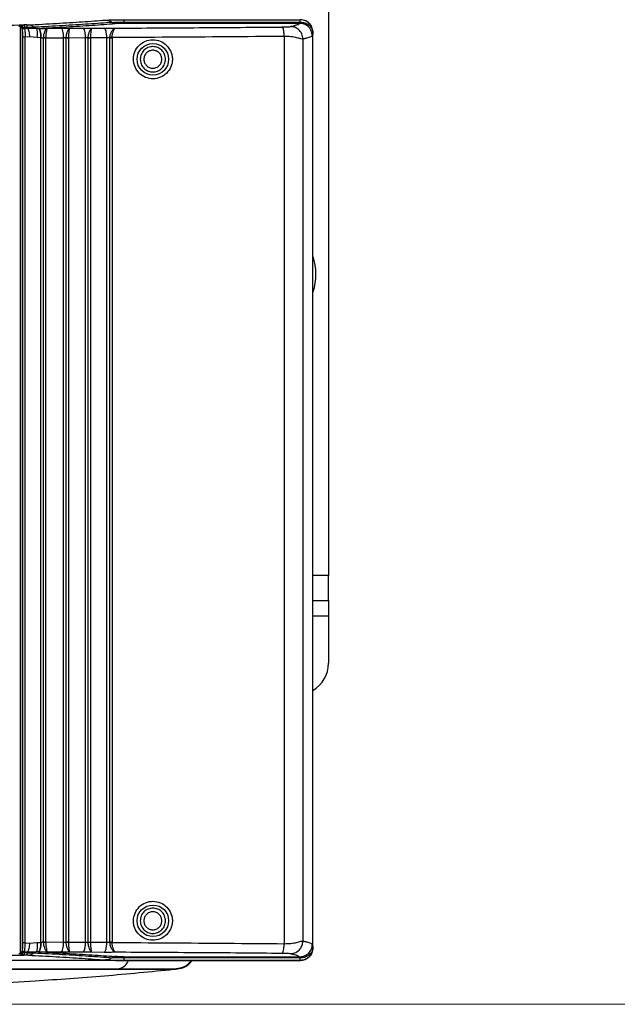
# Model space of a CAD drawing. Units: inches. Extents: x 0.4 to 10.6, y 0.4 to 8.1.
# Drawn here: x 8.3 to 8.7, y 5.1 to 5.8 of the extents above; entities that cross this region are included whole.
import ezdxf

# ---------------------------------------------------------------- set-up
doc = ezdxf.new("R2010")
doc.units = ezdxf.units.IN
doc.header["$MEASUREMENT"] = 0
doc.styles.add('SLDTEXTSTYLE0', font='TXT', dxfattribs={"width": 0.75})
doc.dimstyles.new('SLDDIMSTYLE3', dxfattribs={"dimtxt": 0.125, "dimasz": 0.13, "dimexe": 0, "dimexo": 0.0625, "dimgap": 0.03125, "dimtad": 0, "dimtih": 1, "dimtoh": 1, "dimdec": 1, "dimlfac": 20, "dimrnd": 1e-09, "dimzin": 12, "dimdsep": 46, "dimtxsty": 'SLDTEXTSTYLE0', "dimsah": 1, "dimcen": 0.09, "dimadec": 0, "dimazin": 3, "dimtfac": 1, "dimtdec": 1, "dimtofl": 0, "dimtmove": 0, "dimatfit": 3, "dimfxl": 0, "dimfrac": 2, "dimtolj": 1, "dimtzin": 12, "dimarcsym": 0})

# ---------------------------------------------------------------- blocks, each defined once
blk = doc.blocks.new('_D_5')
at = {"color": 7, "linetype": 'Continuous', "lineweight": 18}
for p, q in [((8.63082, 6.66087), (9.1434, 6.66087)), ((9.0184, 6.66087), (9.0184, 5.99907)), ((9.0184, 5.13883), (9.0184, 5.80063)), ((8.26994, 5.13883), (9.1434, 5.13883))]:
    blk.add_line(p, q, dxfattribs=at)
for points in [[(9.0184, 6.66087), (8.9984, 6.53087), (9.0384, 6.53087)], [(9.0184, 5.13883), (9.0384, 5.26883), (8.9984, 5.26883)]]:
    blk.add_solid(points, dxfattribs=at)
at = {"color": 7, "linetype": 'Continuous', "lineweight": 18, "insert": (8.85677, 5.96176), "char_height": 0.125, "attachment_point": 1, "style": 'SLDTEXTSTYLE0'}
blk.add_mtext('30.4', dxfattribs=at)

msp = doc.modelspace()

# ---------------------------------------------------------------- linework, layer by layer
at = {"color": 7, "linetype": 'Continuous', "lineweight": 25}
for p, q in [((8.49583, 5.80966), (8.49583, 5.40809)), ((8.36739, 5.75693), (8.47814, 5.75693)), ((8.36739, 5.75693), (8.36739, 5.7554)), ((8.36739, 5.75463), (8.36739, 5.7554)), ((8.36739, 5.7554), (8.47814, 5.7554)), ((8.47784, 5.75463), (8.36739, 5.75463)), ((8.47815, 5.75694), (8.47814, 5.75693)), ((8.47814, 5.7554), (8.47814, 5.75693)), ((8.47835, 5.75694), (8.47815, 5.75694)), ((8.30251, 5.75185), (8.30263, 5.75263)), ((8.30251, 5.17148), (8.30251, 5.75185)), ((8.30365, 5.75234), (8.30359, 5.75185)), ((8.30359, 5.75185), (8.30359, 5.17148)), ((8.30359, 5.75185), (8.30364, 5.75098)), ((8.30364, 5.75098), (8.30369, 5.75025)), ((8.30489, 5.75362), (8.30477, 5.75362)), ((8.30477, 5.75362), (8.30483, 5.75362)), ((8.3049, 5.75362), (8.30483, 5.75362)), ((8.30489, 5.75362), (8.30483, 5.75362)), ((8.30489, 5.75362), (8.3049, 5.75362)), ((8.3065, 5.75363), (8.3049, 5.75362)), ((8.30511, 5.75155), (8.3051, 5.75209)), ((8.30693, 5.75209), (8.3051, 5.75209)), ((8.30511, 5.75155), (8.30702, 5.7516)), ((8.30702, 5.7516), (8.30693, 5.75209)), ((8.31237, 5.75152), (8.31395, 5.7515)), ((8.31397, 5.7515), (8.31395, 5.7515)), ((8.31916, 5.75148), (8.3281, 5.75156)), ((8.33328, 5.75154), (8.34182, 5.75162)), ((8.347, 5.7516), (8.3551, 5.75168)), ((8.48602, 5.74907), (8.48601, 5.7492)), ((8.48601, 5.74907), (8.48602, 5.74907)), ((8.48602, 5.17426), (8.48602, 5.74907)), ((8.3038, 5.74595), (8.3038, 5.17738)), ((8.30823, 5.74611), (8.3055, 5.74595)), ((8.3055, 5.17738), (8.3055, 5.74595)), ((8.31292, 5.74572), (8.30823, 5.74611)), ((8.31535, 5.7456), (8.31292, 5.74572)), ((8.31535, 5.7456), (8.31537, 5.7456)), ((8.31537, 5.17773), (8.31537, 5.7456)), ((8.31687, 5.74558), (8.31687, 5.74548)), ((8.31687, 5.74548), (8.31687, 5.17784)), ((8.31839, 5.74555), (8.32957, 5.74565)), ((8.31839, 5.74555), (8.31839, 5.74548)), ((8.31839, 5.17784), (8.31839, 5.74548)), ((8.32957, 5.17767), (8.32957, 5.74565)), ((8.33107, 5.74563), (8.33107, 5.74555)), ((8.33107, 5.74555), (8.33107, 5.17778)), ((8.33259, 5.74561), (8.34335, 5.74571)), ((8.33259, 5.74561), (8.33259, 5.74555)), ((8.33259, 5.74555), (8.33259, 5.17778)), ((8.34335, 5.17761), (8.34335, 5.74571)), ((8.34486, 5.74569), (8.34486, 5.74561)), ((8.34486, 5.74561), (8.34486, 5.17772)), ((8.34639, 5.74567), (8.35671, 5.74578)), ((8.34639, 5.74567), (8.34639, 5.74561)), ((8.34639, 5.74561), (8.34639, 5.17772)), ((8.35671, 5.17755), (8.35671, 5.74578)), ((8.35845, 5.74574), (8.35845, 5.74557)), ((8.35845, 5.74557), (8.35845, 5.17776)), ((8.36001, 5.7457), (8.36001, 5.74557)), ((8.36001, 5.74557), (8.36001, 5.17776)), ((8.46802, 5.74644), (8.46802, 5.17689)), ((8.47976, 5.74477), (8.47976, 5.17856)), ((8.49583, 5.39234), (8.49583, 5.40809)), ((8.48602, 5.39234), (8.49583, 5.39234)), ((8.49583, 5.39234), (8.49583, 5.3825)), ((8.49583, 5.3825), (8.49583, 5.35297)), ((8.3055, 5.17738), (8.30823, 5.17722)), ((8.30823, 5.17722), (8.31292, 5.1776)), ((8.31292, 5.1776), (8.31535, 5.17773)), ((8.31537, 5.17773), (8.31535, 5.17773)), ((8.31687, 5.17784), (8.31687, 5.17775)), ((8.31839, 5.17784), (8.31839, 5.17777)), ((8.32957, 5.17767), (8.31839, 5.17777)), ((8.33107, 5.17778), (8.33107, 5.1777)), ((8.33259, 5.17778), (8.33259, 5.17772)), ((8.34335, 5.17761), (8.33259, 5.17772)), ((8.34486, 5.17772), (8.34486, 5.17764)), ((8.34639, 5.17772), (8.34639, 5.17766)), ((8.35671, 5.17755), (8.34639, 5.17766)), ((8.35845, 5.17776), (8.35845, 5.17759)), ((8.36001, 5.17776), (8.36001, 5.17763)), ((8.48601, 5.17426), (8.48602, 5.17426)), ((8.48602, 5.17426), (8.48601, 5.17413)), ((8.30263, 5.1707), (8.30251, 5.17148)), ((8.30364, 5.17235), (8.30359, 5.17148)), ((8.30359, 5.17148), (8.30365, 5.17099)), ((8.30369, 5.17308), (8.30364, 5.17235)), ((8.30489, 5.1697), (8.30477, 5.16971)), ((8.30477, 5.16971), (8.30483, 5.16971)), ((8.30483, 5.16971), (8.3049, 5.16971)), ((8.30489, 5.1697), (8.30483, 5.16971)), ((8.30489, 5.1697), (8.3049, 5.16971)), ((8.3065, 5.1697), (8.3049, 5.16971)), ((8.30511, 5.17178), (8.3051, 5.17124)), ((8.30693, 5.17124), (8.3051, 5.17124)), ((8.30511, 5.17178), (8.30702, 5.17173)), ((8.30702, 5.17173), (8.30693, 5.17124)), ((8.31395, 5.17183), (8.31237, 5.17181)), ((8.31395, 5.17183), (8.31397, 5.17183)), ((8.31916, 5.17185), (8.3281, 5.17177)), ((8.33328, 5.17179), (8.34182, 5.17171)), ((8.347, 5.17173), (8.3551, 5.17165)), ((8.36739, 5.1687), (8.47784, 5.1687)), ((8.36739, 5.16793), (8.36739, 5.1687)), ((8.36739, 5.16793), (8.36739, 5.16639)), ((8.47814, 5.16793), (8.36739, 5.16793)), ((8.47815, 5.16639), (8.23461, 5.16639)), ((8.36739, 5.16639), (8.47814, 5.16639)), ((8.47815, 5.16639), (8.47814, 5.16639)), ((8.47835, 5.16639), (8.47815, 5.16639)), ((8.47852, 5.16642), (8.47908, 5.16646)), ((8.39883, 5.1608), (8.39937, 5.16084)), ((8.39889, 5.16086), (8.39978, 5.16085))]:
    msp.add_line(p, q, dxfattribs=at)
at = {"color": 1, "linetype": 'Continuous', "lineweight": 25}
for p, q in [((8.30263, 5.75263), (8.30153, 5.75263)), ((8.49583, 5.40809), (8.48602, 5.40809)), ((8.49583, 5.3825), (8.48602, 5.3825)), ((8.30153, 5.1707), (8.30263, 5.1707))]:
    msp.add_line(p, q, dxfattribs=at)
at = {"color": 7, "linetype": 'Continuous', "lineweight": 25}
for centre in [(8.38562, 5.73208), (8.38562, 5.19125)]:
    msp.add_circle(centre, 0.0099, dxfattribs=at)
for centre, radius, start, end in [((8.45253, 5.59707), 0.03543, 341.83793, 18.75103), ((8.47615, 5.35297), 0.01969, 300.0079, 0), ((8.40019, 5.14708), 0.01378, 90, 93.39083)]:
    msp.add_arc(centre, radius, start, end, dxfattribs=at)
for points, knots in [([(8.30738, 5.75364), (8.31337, 5.75397), (8.32537, 5.75462), (8.34159, 5.75563), (8.35117, 5.75633), (8.35596, 5.75668)], [0, 0, 0, 0, 0.3332524, 0.6667367, 1, 1, 1, 1]), ([(8.36001, 5.75523), (8.35518, 5.75488), (8.34554, 5.75418), (8.3292, 5.75316), (8.31712, 5.75251), (8.31108, 5.75218)], [0, 0, 0, 0, 0.333334, 0.666667, 1, 1, 1, 1]), ([(8.35596, 5.75668), (8.35655, 5.75672), (8.35773, 5.75679), (8.36052, 5.75687), (8.36381, 5.75692), (8.3662, 5.75693), (8.36739, 5.75693)], [0, 0, 0, 0, 0.2500949, 0.4999711, 0.7498647, 1, 1, 1, 1]), ([(8.35596, 5.75668), (8.35677, 5.75659), (8.35822, 5.75643), (8.35946, 5.7556), (8.36001, 5.75523)], [0, 0, 0, 0, 0.559554, 1, 1, 1, 1]), ([(8.36001, 5.75523), (8.36039, 5.75526), (8.36115, 5.75531), (8.36296, 5.75536), (8.36508, 5.75539), (8.36662, 5.7554), (8.36739, 5.7554)], [0, 0, 0, 0, 0.250023, 0.50003, 0.750021, 1, 1, 1, 1]), ([(8.36203, 5.75451), (8.36167, 5.75455), (8.36095, 5.75462), (8.36032, 5.75503), (8.36001, 5.75523)], [0, 0, 0, 0, 0.5, 1, 1, 1, 1]), ([(8.36739, 5.75463), (8.36683, 5.75463), (8.36571, 5.75463), (8.36417, 5.7546), (8.36286, 5.75456), (8.36231, 5.75453), (8.36203, 5.75451)], [0, 0, 0, 0, 0.249966, 0.499961, 0.749967, 1, 1, 1, 1]), ([(8.47198, 5.75263), (8.47288, 5.75285), (8.47469, 5.75329), (8.47665, 5.75396), (8.47745, 5.75441), (8.47784, 5.75463)], [0, 0, 0, 0, 0.329202, 0.665307, 1, 1, 1, 1]), ([(8.47784, 5.75463), (8.4779, 5.75468), (8.47802, 5.75477), (8.4781, 5.7552), (8.47814, 5.7554)], [0, 0, 0, 0, 0.519025, 1, 1, 1, 1]), ([(8.4857, 5.74676), (8.48555, 5.74792), (8.48525, 5.75022), (8.48315, 5.75281), (8.48056, 5.75435), (8.47875, 5.75454), (8.47784, 5.75463)], [0, 0, 0, 0, 0.2796203, 0.5592396, 0.7796195, 1, 1, 1, 1]), ([(8.48601, 5.74907), (8.4859, 5.75007), (8.48573, 5.75159), (8.48474, 5.75342), (8.48353, 5.75492), (8.48191, 5.75607), (8.47997, 5.7568), (8.47878, 5.75689), (8.47814, 5.75693)], [0, 0, 0, 0, 0.242501, 0.369448, 0.499838, 0.709689, 0.844891, 1, 1, 1, 1]), ([(8.47814, 5.7554), (8.47912, 5.7553), (8.48061, 5.75514), (8.48243, 5.75434), (8.48404, 5.75328), (8.48559, 5.75152), (8.48587, 5.74988), (8.48601, 5.74907)], [0, 0, 0, 0, 0.241235, 0.367329, 0.500642, 0.750315, 1, 1, 1, 1]), ([(8.48601, 5.7492), (8.48588, 5.75023), (8.48562, 5.75223), (8.48385, 5.75473), (8.48138, 5.75651), (8.47938, 5.75679), (8.47835, 5.75694)], [0, 0, 0, 0, 0.256479, 0.499999, 0.743698, 1, 1, 1, 1]), ([(8.09596, 5.75362), (8.11334, 5.75357), (8.1481, 5.75347), (8.20042, 5.75344), (8.25275, 5.75347), (8.28751, 5.75357), (8.30489, 5.75362)], [0, 0, 0, 0, 0.2499992, 0.5000002, 0.7499985, 1, 1, 1, 1]), ([(8.30477, 5.75362), (8.3044, 5.75357), (8.30383, 5.7535), (8.30321, 5.75318), (8.30285, 5.75292), (8.30271, 5.75273), (8.30263, 5.75263)], [0, 0, 0, 0, 0.4871501, 0.7336635, 0.8612689, 1, 1, 1, 1]), ([(8.30365, 5.75234), (8.30362, 5.75235), (8.30355, 5.75236), (8.30327, 5.75244), (8.30295, 5.75253), (8.30274, 5.7526), (8.30263, 5.75263)], [0, 0, 0, 0, 0.279627, 0.559283, 0.779641, 1, 1, 1, 1]), ([(8.30364, 5.75098), (8.30368, 5.75114), (8.30374, 5.75148), (8.30413, 5.75184), (8.30461, 5.75206), (8.30493, 5.75208), (8.3051, 5.75209)], [0, 0, 0, 0, 0.279588, 0.559214, 0.779606, 1, 1, 1, 1]), ([(8.30483, 5.75362), (8.30472, 5.7536), (8.30452, 5.75355), (8.30422, 5.75333), (8.30397, 5.75303), (8.30378, 5.75269), (8.3037, 5.75246), (8.30365, 5.75234)], [0, 0, 0, 0, 0.233109, 0.470731, 0.717629, 0.850057, 1, 1, 1, 1]), ([(8.30369, 5.75025), (8.30372, 5.75045), (8.30378, 5.75083), (8.30416, 5.75126), (8.30463, 5.75151), (8.30495, 5.75154), (8.30511, 5.75155)], [0, 0, 0, 0, 0.2795966, 0.5592288, 0.7796137, 1, 1, 1, 1]), ([(8.30369, 5.75025), (8.30371, 5.75006), (8.30374, 5.74967), (8.30377, 5.74864), (8.30379, 5.74738), (8.3038, 5.74643), (8.3038, 5.74595)], [0, 0, 0, 0, 0.246435, 0.494865, 0.746106, 1, 1, 1, 1]), ([(8.3049, 5.75362), (8.30494, 5.7535), (8.30501, 5.7533), (8.30507, 5.75244), (8.3051, 5.75209)], [0, 0, 0, 0, 0.58288, 1, 1, 1, 1]), ([(8.30511, 5.75155), (8.30516, 5.7513), (8.30525, 5.75079), (8.30537, 5.74946), (8.30547, 5.74781), (8.30549, 5.74657), (8.3055, 5.74595)], [0, 0, 0, 0, 0.245399, 0.493522, 0.745166, 1, 1, 1, 1]), ([(8.3065, 5.75363), (8.30658, 5.75363), (8.30676, 5.75363), (8.307, 5.75363), (8.30721, 5.75364), (8.30732, 5.75364), (8.30738, 5.75364)], [0, 0, 0, 0, 0.246878, 0.499276, 0.750778, 1, 1, 1, 1]), ([(8.31108, 5.75218), (8.31083, 5.75217), (8.31032, 5.75214), (8.30931, 5.75212), (8.30817, 5.7521), (8.30734, 5.75209), (8.30693, 5.75209)], [0, 0, 0, 0, 0.249917, 0.499842, 0.749867, 1, 1, 1, 1]), ([(8.30702, 5.7516), (8.30802, 5.75161), (8.30998, 5.75162), (8.31158, 5.75155), (8.31237, 5.75152)], [0, 0, 0, 0, 0.508314, 1, 1, 1, 1]), ([(8.30702, 5.7516), (8.30716, 5.75134), (8.30744, 5.75081), (8.3078, 5.74948), (8.30809, 5.74787), (8.30818, 5.7467), (8.30823, 5.74611)], [0, 0, 0, 0, 0.249999, 0.5, 0.750002, 1, 1, 1, 1]), ([(8.31108, 5.75218), (8.31051, 5.75259), (8.30936, 5.75341), (8.30804, 5.75357), (8.30738, 5.75364)], [0, 0, 0, 0, 0.5, 1, 1, 1, 1]), ([(8.31108, 5.75218), (8.31128, 5.75203), (8.31168, 5.75173), (8.31214, 5.75159), (8.31237, 5.75152)], [0, 0, 0, 0, 0.5, 1, 1, 1, 1]), ([(8.31237, 5.75152), (8.31251, 5.75134), (8.31279, 5.75098), (8.31302, 5.7496), (8.31309, 5.7478), (8.31298, 5.74641), (8.31292, 5.74572)], [0, 0, 0, 0, 0.249995, 0.499999, 0.750004, 1, 1, 1, 1]), ([(8.31395, 5.7515), (8.31988, 5.75182), (8.33173, 5.75247), (8.34779, 5.75347), (8.35728, 5.75417), (8.36203, 5.75451)], [0, 0, 0, 0, 0.333315, 0.666685, 1, 1, 1, 1]), ([(8.31397, 5.7515), (8.31487, 5.7515), (8.31666, 5.75151), (8.31832, 5.75149), (8.31916, 5.75148)], [0, 0, 0, 0, 0.49798, 1, 1, 1, 1]), ([(8.31916, 5.75148), (8.31898, 5.75136), (8.31863, 5.75114), (8.3179, 5.74981), (8.3173, 5.74824), (8.31695, 5.74677), (8.3169, 5.74598), (8.31687, 5.74558)], [0, 0, 0, 0, 0.256688, 0.503036, 0.743434, 0.868548, 1, 1, 1, 1]), ([(8.31916, 5.75148), (8.31912, 5.75136), (8.31904, 5.75114), (8.31879, 5.74979), (8.31856, 5.74821), (8.31842, 5.74674), (8.3184, 5.74594), (8.31839, 5.74555)], [0, 0, 0, 0, 0.255086, 0.502365, 0.744637, 0.877015, 1, 1, 1, 1]), ([(8.3281, 5.75156), (8.32899, 5.75156), (8.33077, 5.75157), (8.33244, 5.75155), (8.33328, 5.75154)], [0, 0, 0, 0, 0.49819, 1, 1, 1, 1]), ([(8.33328, 5.75154), (8.33312, 5.75142), (8.33279, 5.7512), (8.33208, 5.74986), (8.33149, 5.7483), (8.33115, 5.74683), (8.3311, 5.74604), (8.33107, 5.74563)], [0, 0, 0, 0, 0.25664, 0.502993, 0.743448, 0.868577, 1, 1, 1, 1]), ([(8.33328, 5.75154), (8.33325, 5.75142), (8.33319, 5.7512), (8.33298, 5.74985), (8.33276, 5.74827), (8.33262, 5.74679), (8.3326, 5.746), (8.33259, 5.74561)], [0, 0, 0, 0, 0.255049, 0.50233, 0.744647, 0.877015, 1, 1, 1, 1]), ([(8.34182, 5.75162), (8.3427, 5.75162), (8.34448, 5.75163), (8.34616, 5.75161), (8.347, 5.7516)], [0, 0, 0, 0, 0.498226, 1, 1, 1, 1]), ([(8.347, 5.7516), (8.34684, 5.75148), (8.34653, 5.75126), (8.34585, 5.74993), (8.34527, 5.74836), (8.34494, 5.74689), (8.34489, 5.7461), (8.34486, 5.74569)], [0, 0, 0, 0, 0.256633, 0.502994, 0.743475, 0.868594, 1, 1, 1, 1]), ([(8.347, 5.7516), (8.34698, 5.75148), (8.34694, 5.75126), (8.34675, 5.74991), (8.34654, 5.74833), (8.34642, 5.74685), (8.3464, 5.74606), (8.34639, 5.74567)], [0, 0, 0, 0, 0.255045, 0.502334, 0.744672, 0.877024, 1, 1, 1, 1]), ([(8.3551, 5.75168), (8.35571, 5.75168), (8.35692, 5.75169), (8.35879, 5.75168), (8.36058, 5.75166), (8.36156, 5.75163), (8.36205, 5.75162)], [0, 0, 0, 0, 0.2468327, 0.4964676, 0.7478174, 1, 1, 1, 1]), ([(8.36205, 5.75162), (8.36172, 5.75151), (8.36109, 5.7513), (8.35998, 5.75007), (8.35912, 5.7486), (8.35858, 5.7471), (8.3585, 5.74622), (8.35845, 5.74574)], [0, 0, 0, 0, 0.253245, 0.488475, 0.718703, 0.846097, 1, 1, 1, 1]), ([(8.36001, 5.7457), (8.36004, 5.74619), (8.3601, 5.74708), (8.36043, 5.74858), (8.36093, 5.75004), (8.36154, 5.75129), (8.36188, 5.75151), (8.36205, 5.75162)], [0, 0, 0, 0, 0.152112, 0.279964, 0.513207, 0.749419, 1, 1, 1, 1]), ([(8.36205, 5.75162), (8.3796, 5.75172), (8.4147, 5.75192), (8.44929, 5.7522), (8.46659, 5.75235)], [0, 0, 0, 0, 0.500087, 1, 1, 1, 1]), ([(8.46659, 5.75235), (8.46703, 5.75235), (8.46794, 5.75236), (8.46912, 5.75239), (8.47009, 5.75242), (8.47139, 5.7525), (8.47172, 5.75258), (8.47198, 5.75263)], [0, 0, 0, 0, 0.1315667, 0.266512, 0.3969788, 0.5351952, 1, 1, 1, 1]), ([(8.46802, 5.74644), (8.46799, 5.74729), (8.46792, 5.74899), (8.46754, 5.75091), (8.46707, 5.75208), (8.46675, 5.75226), (8.46659, 5.75235)], [0, 0, 0, 0, 0.279636, 0.55927, 0.779635, 1, 1, 1, 1]), ([(8.47976, 5.74477), (8.47961, 5.74592), (8.47931, 5.74822), (8.47722, 5.7508), (8.47467, 5.75235), (8.47288, 5.75254), (8.47198, 5.75263)], [0, 0, 0, 0, 0.279622, 0.559243, 0.779621, 1, 1, 1, 1]), ([(8.48601, 5.74907), (8.48597, 5.74843), (8.48588, 5.74716), (8.48576, 5.7469), (8.4857, 5.74676)], [0, 0, 0, 0, 0.502441, 1, 1, 1, 1]), ([(8.31537, 5.7456), (8.31552, 5.7456), (8.3158, 5.74561), (8.31622, 5.74559), (8.31661, 5.74555), (8.31678, 5.74551), (8.31687, 5.74548)], [0, 0, 0, 0, 0.247954, 0.49809, 0.737265, 1, 1, 1, 1]), ([(8.31687, 5.74558), (8.31696, 5.74557), (8.31714, 5.74557), (8.31752, 5.74557), (8.31795, 5.74556), (8.31824, 5.74556), (8.31839, 5.74555)], [0, 0, 0, 0, 0.249998, 0.5, 0.750002, 1, 1, 1, 1]), ([(8.32957, 5.74565), (8.32971, 5.74566), (8.32998, 5.74567), (8.3304, 5.74565), (8.33079, 5.74561), (8.33098, 5.74557), (8.33107, 5.74555)], [0, 0, 0, 0, 0.244151, 0.4807, 0.732466, 1, 1, 1, 1]), ([(8.33107, 5.74563), (8.33116, 5.74563), (8.33134, 5.74563), (8.33173, 5.74563), (8.33216, 5.74562), (8.33245, 5.74562), (8.33259, 5.74561)], [0, 0, 0, 0, 0.2499978, 0.5, 0.7500023, 1, 1, 1, 1]), ([(8.34335, 5.74571), (8.34349, 5.74572), (8.34377, 5.74573), (8.34419, 5.74571), (8.34458, 5.74567), (8.34477, 5.74563), (8.34486, 5.74561)], [0, 0, 0, 0, 0.245085, 0.48153, 0.732983, 1, 1, 1, 1]), ([(8.34486, 5.74569), (8.34496, 5.74569), (8.34514, 5.74569), (8.34553, 5.74569), (8.34596, 5.74568), (8.34625, 5.74568), (8.34639, 5.74567)], [0, 0, 0, 0, 0.249998, 0.5, 0.750002, 1, 1, 1, 1]), ([(8.35671, 5.74578), (8.3568, 5.74578), (8.35699, 5.74579), (8.35728, 5.74578), (8.35757, 5.74577), (8.3579, 5.74574), (8.35818, 5.74569), (8.35837, 5.74563), (8.35842, 5.74559), (8.35845, 5.74557)], [0, 0, 0, 0, 0.122264, 0.245794, 0.370766, 0.497352, 0.719791, 0.852784, 1, 1, 1, 1]), ([(8.36001, 5.7457), (8.35983, 5.74571), (8.35947, 5.74572), (8.35897, 5.74573), (8.35859, 5.74574), (8.3585, 5.74574), (8.35845, 5.74574)], [0, 0, 0, 0, 0.249992, 0.5, 0.750007, 1, 1, 1, 1]), ([(8.46802, 5.74644), (8.456, 5.74634), (8.43209, 5.74615), (8.39605, 5.7459), (8.37198, 5.74577), (8.36001, 5.7457)], [0, 0, 0, 0, 0.336533, 0.669867, 1, 1, 1, 1]), ([(8.37488, 5.72621), (8.37426, 5.72772), (8.37334, 5.72997), (8.37336, 5.73323), (8.37396, 5.7364), (8.3759, 5.74004), (8.37967, 5.74314), (8.38434, 5.74458), (8.38915, 5.74411), (8.39357, 5.74191), (8.39543, 5.73927), (8.39636, 5.73795)], [0, 0, 0, 0, 0.124895, 0.187654, 0.25041, 0.375305, 0.500235, 0.625187, 0.750169, 0.875102, 1, 1, 1, 1]), ([(8.47976, 5.74477), (8.47941, 5.74478), (8.47887, 5.7448), (8.47732, 5.74524), (8.4754, 5.74575), (8.4724, 5.74639), (8.46946, 5.74643), (8.46802, 5.74644)], [0, 0, 0, 0, 0.244668, 0.372107, 0.500858, 0.755766, 1, 1, 1, 1]), ([(8.4857, 5.74676), (8.48539, 5.74658), (8.48481, 5.74624), (8.48357, 5.74578), (8.48241, 5.74543), (8.48145, 5.74517), (8.48074, 5.74499), (8.48019, 5.74486), (8.47988, 5.74479), (8.47976, 5.74477)], [0, 0, 0, 0, 0.273835, 0.504805, 0.692906, 0.805851, 0.894681, 0.959398, 1, 1, 1, 1]), ([(8.39636, 5.73795), (8.39671, 5.73722), (8.3974, 5.73577), (8.39787, 5.73337), (8.39789, 5.73094), (8.39728, 5.72777), (8.39535, 5.72413), (8.39158, 5.72103), (8.38692, 5.71959), (8.3821, 5.72005), (8.37768, 5.72225), (8.37581, 5.72489), (8.37488, 5.72621)], [0, 0, 0, 0, 0.062719, 0.125435, 0.188151, 0.250868, 0.375689, 0.500545, 0.625422, 0.750303, 0.875162, 1, 1, 1, 1]), ([(8.39356, 5.73208), (8.39344, 5.73312), (8.39327, 5.73468), (8.39225, 5.73653), (8.39094, 5.73813), (8.38873, 5.73961), (8.38562, 5.74023), (8.38251, 5.73961), (8.3803, 5.73813), (8.37899, 5.73653), (8.37797, 5.73468), (8.3778, 5.73312), (8.37769, 5.73208)], [0, 0, 0, 0, 0.123939, 0.188058, 0.251752, 0.373923, 0.5, 0.626077, 0.748248, 0.811942, 0.876061, 1, 1, 1, 1]), ([(8.37769, 5.73208), (8.37779, 5.73109), (8.37795, 5.72955), (8.37894, 5.7277), (8.37997, 5.72643), (8.38124, 5.7254), (8.38309, 5.72444), (8.38562, 5.72396), (8.38816, 5.72444), (8.39, 5.7254), (8.39127, 5.72643), (8.3923, 5.7277), (8.39329, 5.72955), (8.39345, 5.73109), (8.39356, 5.73208)], [0, 0, 0, 0, 0.119728, 0.18418, 0.25, 0.31582, 0.380272, 0.5, 0.619728, 0.68418, 0.75, 0.81582, 0.880272, 1, 1, 1, 1]), ([(8.37488, 5.19711), (8.37581, 5.19844), (8.37768, 5.20108), (8.3821, 5.20328), (8.38692, 5.20374), (8.39158, 5.2023), (8.39535, 5.19919), (8.39728, 5.19556), (8.39789, 5.19239), (8.39787, 5.18996), (8.3974, 5.18756), (8.39671, 5.1861), (8.39636, 5.18538)], [0, 0, 0, 0, 0.124838, 0.249697, 0.374578, 0.499455, 0.624311, 0.749132, 0.811849, 0.874565, 0.937281, 1, 1, 1, 1]), ([(8.39356, 5.19125), (8.39345, 5.19224), (8.39329, 5.19378), (8.3923, 5.19563), (8.39127, 5.1969), (8.39, 5.19793), (8.38816, 5.19889), (8.38562, 5.19937), (8.38309, 5.19889), (8.38124, 5.19793), (8.37997, 5.1969), (8.37894, 5.19563), (8.37795, 5.19378), (8.37779, 5.19224), (8.37769, 5.19125)], [0, 0, 0, 0, 0.119728, 0.18418, 0.25, 0.31582, 0.380272, 0.5, 0.619728, 0.68418, 0.75, 0.81582, 0.880272, 1, 1, 1, 1]), ([(8.39636, 5.18538), (8.39543, 5.18406), (8.39357, 5.18142), (8.38915, 5.17921), (8.38434, 5.17875), (8.37967, 5.18019), (8.3759, 5.18329), (8.37396, 5.18693), (8.37336, 5.1901), (8.37334, 5.19336), (8.37426, 5.19561), (8.37488, 5.19711)], [0, 0, 0, 0, 0.124898, 0.249831, 0.374813, 0.499765, 0.624695, 0.74959, 0.812346, 0.875105, 1, 1, 1, 1]), ([(8.37769, 5.19125), (8.3778, 5.19021), (8.37797, 5.18865), (8.37899, 5.1868), (8.3803, 5.1852), (8.38251, 5.18372), (8.38562, 5.1831), (8.38873, 5.18372), (8.39094, 5.1852), (8.39225, 5.1868), (8.39327, 5.18865), (8.39344, 5.19021), (8.39356, 5.19125)], [0, 0, 0, 0, 0.1239385, 0.1880578, 0.2517518, 0.3739225, 0.5, 0.6260775, 0.7482482, 0.8119422, 0.8760615, 1, 1, 1, 1]), ([(8.3038, 5.17738), (8.3038, 5.1769), (8.30379, 5.17595), (8.30377, 5.17469), (8.30374, 5.17366), (8.30371, 5.17327), (8.30369, 5.17308)], [0, 0, 0, 0, 0.253894, 0.505135, 0.753565, 1, 1, 1, 1]), ([(8.30511, 5.17178), (8.30516, 5.17203), (8.30525, 5.17254), (8.30537, 5.17387), (8.30547, 5.17552), (8.30549, 5.17676), (8.3055, 5.17738)], [0, 0, 0, 0, 0.245399, 0.493522, 0.745166, 1, 1, 1, 1]), ([(8.30823, 5.17722), (8.30818, 5.17663), (8.30809, 5.17545), (8.3078, 5.17385), (8.30744, 5.17252), (8.30716, 5.17199), (8.30702, 5.17173)], [0, 0, 0, 0, 0.249998, 0.5, 0.750002, 1, 1, 1, 1]), ([(8.31292, 5.1776), (8.31298, 5.17691), (8.31309, 5.17553), (8.31302, 5.17373), (8.31279, 5.17235), (8.31251, 5.17199), (8.31237, 5.17181)], [0, 0, 0, 0, 0.249996, 0.5, 0.750004, 1, 1, 1, 1]), ([(8.31687, 5.17784), (8.31678, 5.17782), (8.31661, 5.17778), (8.31622, 5.17774), (8.3158, 5.17772), (8.31552, 5.17773), (8.31537, 5.17773)], [0, 0, 0, 0, 0.262647, 0.501916, 0.75202, 1, 1, 1, 1]), ([(8.31839, 5.17777), (8.31824, 5.17777), (8.31795, 5.17777), (8.31752, 5.17776), (8.31714, 5.17776), (8.31696, 5.17775), (8.31687, 5.17775)], [0, 0, 0, 0, 0.249998, 0.5, 0.750002, 1, 1, 1, 1]), ([(8.31687, 5.17775), (8.3169, 5.17735), (8.31695, 5.17655), (8.3173, 5.17509), (8.3179, 5.17352), (8.31863, 5.17219), (8.31898, 5.17197), (8.31916, 5.17185)], [0, 0, 0, 0, 0.131453, 0.256567, 0.496965, 0.743312, 1, 1, 1, 1]), ([(8.31839, 5.17777), (8.3184, 5.17739), (8.31842, 5.17659), (8.31856, 5.17512), (8.31879, 5.17354), (8.31904, 5.17219), (8.31912, 5.17197), (8.31916, 5.17185)], [0, 0, 0, 0, 0.122981, 0.255364, 0.497635, 0.744914, 1, 1, 1, 1]), ([(8.33107, 5.17778), (8.33098, 5.17776), (8.3308, 5.17772), (8.33042, 5.17768), (8.33, 5.17766), (8.32971, 5.17767), (8.32957, 5.17767)], [0, 0, 0, 0, 0.2622559, 0.5018559, 0.7522334, 1, 1, 1, 1]), ([(8.33259, 5.17772), (8.33245, 5.17771), (8.33216, 5.17771), (8.33173, 5.1777), (8.33134, 5.1777), (8.33116, 5.1777), (8.33107, 5.1777)], [0, 0, 0, 0, 0.249998, 0.5, 0.750002, 1, 1, 1, 1]), ([(8.33107, 5.1777), (8.3311, 5.17729), (8.33115, 5.1765), (8.33149, 5.17503), (8.33208, 5.17346), (8.33279, 5.17213), (8.33312, 5.17191), (8.33328, 5.17179)], [0, 0, 0, 0, 0.1314236, 0.2565528, 0.4970072, 0.74336, 1, 1, 1, 1]), ([(8.33259, 5.17772), (8.3326, 5.17733), (8.33262, 5.17654), (8.33276, 5.17506), (8.33298, 5.17348), (8.33319, 5.17213), (8.33325, 5.17191), (8.33328, 5.17179)], [0, 0, 0, 0, 0.122982, 0.255354, 0.497671, 0.744951, 1, 1, 1, 1]), ([(8.34486, 5.17772), (8.34477, 5.1777), (8.34459, 5.17766), (8.3442, 5.17762), (8.34378, 5.1776), (8.3435, 5.17761), (8.34335, 5.17761)], [0, 0, 0, 0, 0.261937, 0.501734, 0.752093, 1, 1, 1, 1]), ([(8.34639, 5.17766), (8.34625, 5.17765), (8.34596, 5.17765), (8.34553, 5.17764), (8.34514, 5.17764), (8.34496, 5.17764), (8.34486, 5.17764)], [0, 0, 0, 0, 0.249998, 0.5, 0.750002, 1, 1, 1, 1]), ([(8.34486, 5.17764), (8.34489, 5.17723), (8.34494, 5.17644), (8.34527, 5.17497), (8.34585, 5.1734), (8.34653, 5.17207), (8.34684, 5.17184), (8.347, 5.17173)], [0, 0, 0, 0, 0.131407, 0.256526, 0.497007, 0.743367, 1, 1, 1, 1]), ([(8.34639, 5.17766), (8.3464, 5.17727), (8.34642, 5.17647), (8.34654, 5.175), (8.34675, 5.17342), (8.34694, 5.17207), (8.34698, 5.17185), (8.347, 5.17173)], [0, 0, 0, 0, 0.122973, 0.255329, 0.497667, 0.744955, 1, 1, 1, 1]), ([(8.35845, 5.17776), (8.35842, 5.17774), (8.35837, 5.1777), (8.35818, 5.17764), (8.3579, 5.17759), (8.35757, 5.17756), (8.35728, 5.17755), (8.35699, 5.17754), (8.3568, 5.17755), (8.35671, 5.17755)], [0, 0, 0, 0, 0.147032, 0.279956, 0.502599, 0.629174, 0.754151, 0.8777, 1, 1, 1, 1]), ([(8.35845, 5.17759), (8.3585, 5.17759), (8.35859, 5.17759), (8.35897, 5.1776), (8.35947, 5.17761), (8.35983, 5.17762), (8.36001, 5.17763)], [0, 0, 0, 0, 0.249993, 0.5, 0.750008, 1, 1, 1, 1]), ([(8.35845, 5.17759), (8.3585, 5.17711), (8.35858, 5.17623), (8.35912, 5.17474), (8.35998, 5.17326), (8.36109, 5.17202), (8.36172, 5.17182), (8.36205, 5.17171)], [0, 0, 0, 0, 0.153214, 0.280373, 0.510884, 0.746892, 1, 1, 1, 1]), ([(8.36205, 5.17171), (8.36188, 5.17182), (8.36154, 5.17204), (8.36093, 5.17329), (8.36043, 5.17476), (8.3601, 5.17626), (8.36004, 5.17714), (8.36001, 5.17763)], [0, 0, 0, 0, 0.250443, 0.4874396, 0.7209685, 0.8485742, 1, 1, 1, 1]), ([(8.36001, 5.17763), (8.37209, 5.17756), (8.39626, 5.17743), (8.43229, 5.17718), (8.45611, 5.17698), (8.46802, 5.17689)], [0, 0, 0, 0, 0.333029, 0.666363, 1, 1, 1, 1]), ([(8.46659, 5.17098), (8.46677, 5.17109), (8.46714, 5.17131), (8.46761, 5.17269), (8.46794, 5.17461), (8.46799, 5.17613), (8.46802, 5.17689)], [0, 0, 0, 0, 0.2500004, 0.5, 0.7499996, 1, 1, 1, 1]), ([(8.46802, 5.17689), (8.46946, 5.1769), (8.47241, 5.17694), (8.47599, 5.1777), (8.47868, 5.17851), (8.47941, 5.17855), (8.47976, 5.17856)], [0, 0, 0, 0, 0.244646, 0.50001, 0.755732, 1, 1, 1, 1]), ([(8.47198, 5.17069), (8.47312, 5.17085), (8.4754, 5.17115), (8.47795, 5.17326), (8.47948, 5.17585), (8.47967, 5.17766), (8.47976, 5.17856)], [0, 0, 0, 0, 0.279622, 0.559243, 0.779621, 1, 1, 1, 1]), ([(8.47784, 5.1687), (8.47887, 5.16882), (8.48093, 5.16906), (8.48352, 5.17088), (8.48534, 5.17348), (8.48558, 5.17554), (8.4857, 5.17657)], [0, 0, 0, 0, 0.25, 0.5, 0.75, 1, 1, 1, 1]), ([(8.48601, 5.17426), (8.48601, 5.17426), (8.48599, 5.17354), (8.48568, 5.17226), (8.48466, 5.17074), (8.48342, 5.1696), (8.48207, 5.1688), (8.48027, 5.16812), (8.47893, 5.168), (8.47814, 5.16793)], [0, 0, 0, 0, 0.0010671, 0.213066, 0.3994244, 0.5173011, 0.671024, 0.8056587, 1, 1, 1, 1]), ([(8.48601, 5.17413), (8.48588, 5.1731), (8.48562, 5.1711), (8.48385, 5.1686), (8.48138, 5.16682), (8.47938, 5.16654), (8.47835, 5.16639)], [0, 0, 0, 0, 0.256476, 0.5, 0.743695, 1, 1, 1, 1]), ([(8.47976, 5.17856), (8.47988, 5.17854), (8.48019, 5.17847), (8.48074, 5.17834), (8.48145, 5.17816), (8.48241, 5.1779), (8.48356, 5.17755), (8.48481, 5.17709), (8.48539, 5.17675), (8.4857, 5.17657)], [0, 0, 0, 0, 0.040546, 0.105223, 0.19403, 0.306966, 0.495082, 0.726094, 1, 1, 1, 1]), ([(8.4857, 5.17657), (8.48576, 5.17643), (8.48588, 5.17617), (8.48597, 5.1749), (8.48601, 5.17426)], [0, 0, 0, 0, 0.499097, 1, 1, 1, 1]), ([(8.30365, 5.17099), (8.30362, 5.17098), (8.30355, 5.17097), (8.30327, 5.17089), (8.30295, 5.17079), (8.30274, 5.17073), (8.30263, 5.1707)], [0, 0, 0, 0, 0.279627, 0.559283, 0.779641, 1, 1, 1, 1]), ([(8.30477, 5.16971), (8.3044, 5.16976), (8.30383, 5.16983), (8.30321, 5.17015), (8.30285, 5.17041), (8.30271, 5.1706), (8.30263, 5.1707)], [0, 0, 0, 0, 0.488005, 0.733374, 0.860385, 1, 1, 1, 1]), ([(8.3051, 5.17124), (8.30489, 5.17126), (8.30447, 5.17129), (8.304, 5.17159), (8.30371, 5.17196), (8.30367, 5.17222), (8.30364, 5.17235)], [0, 0, 0, 0, 0.279588, 0.559214, 0.779606, 1, 1, 1, 1]), ([(8.30365, 5.17099), (8.3037, 5.17086), (8.30378, 5.17063), (8.30397, 5.1703), (8.30421, 5.17), (8.30452, 5.16978), (8.30472, 5.16973), (8.30483, 5.16971)], [0, 0, 0, 0, 0.150868, 0.282664, 0.528429, 0.765887, 1, 1, 1, 1]), ([(8.30369, 5.17308), (8.30372, 5.17288), (8.30378, 5.1725), (8.30416, 5.17207), (8.30463, 5.17182), (8.30495, 5.17179), (8.30511, 5.17178)], [0, 0, 0, 0, 0.279597, 0.559229, 0.779614, 1, 1, 1, 1]), ([(8.3049, 5.16971), (8.30493, 5.1698), (8.305, 5.16998), (8.30507, 5.17082), (8.3051, 5.17124)], [0, 0, 0, 0, 0.499983, 1, 1, 1, 1]), ([(8.30738, 5.16968), (8.30732, 5.16969), (8.30721, 5.16969), (8.307, 5.1697), (8.30676, 5.1697), (8.30658, 5.1697), (8.3065, 5.1697)], [0, 0, 0, 0, 0.249219, 0.500866, 0.753266, 1, 1, 1, 1]), ([(8.30693, 5.17124), (8.30734, 5.17123), (8.30817, 5.17123), (8.30931, 5.17121), (8.31032, 5.17118), (8.31083, 5.17116), (8.31108, 5.17115)], [0, 0, 0, 0, 0.249889, 0.499926, 0.750009, 1, 1, 1, 1]), ([(8.30702, 5.17173), (8.30802, 5.17172), (8.30998, 5.1717), (8.31158, 5.17178), (8.31237, 5.17181)], [0, 0, 0, 0, 0.508314, 1, 1, 1, 1]), ([(8.30738, 5.16968), (8.30804, 5.16976), (8.30936, 5.16991), (8.31051, 5.17074), (8.31108, 5.17115)], [0, 0, 0, 0, 0.5, 1, 1, 1, 1]), ([(8.30738, 5.16968), (8.31337, 5.16936), (8.32537, 5.16871), (8.34159, 5.1677), (8.35117, 5.167), (8.35596, 5.16665)], [0, 0, 0, 0, 0.333253, 0.666737, 1, 1, 1, 1]), ([(8.31108, 5.17115), (8.31712, 5.17082), (8.3292, 5.17017), (8.34554, 5.16915), (8.35518, 5.16845), (8.36001, 5.16809)], [0, 0, 0, 0, 0.333333, 0.666666, 1, 1, 1, 1]), ([(8.31395, 5.17183), (8.31988, 5.17151), (8.33173, 5.17086), (8.34779, 5.16985), (8.35728, 5.16916), (8.36203, 5.16882)], [0, 0, 0, 0, 0.333315, 0.666685, 1, 1, 1, 1]), ([(8.31397, 5.17183), (8.31487, 5.17182), (8.31666, 5.17182), (8.31832, 5.17184), (8.31916, 5.17185)], [0, 0, 0, 0, 0.49798, 1, 1, 1, 1]), ([(8.3281, 5.17177), (8.32899, 5.17177), (8.33077, 5.17176), (8.33244, 5.17178), (8.33328, 5.17179)], [0, 0, 0, 0, 0.4981904, 1, 1, 1, 1]), ([(8.34182, 5.17171), (8.3427, 5.17171), (8.34448, 5.1717), (8.34616, 5.17172), (8.347, 5.17173)], [0, 0, 0, 0, 0.4982262, 1, 1, 1, 1]), ([(8.3551, 5.17165), (8.35571, 5.17165), (8.35692, 5.17164), (8.35879, 5.17165), (8.36058, 5.17167), (8.36156, 5.1717), (8.36205, 5.17171)], [0, 0, 0, 0, 0.2468327, 0.4964676, 0.7478174, 1, 1, 1, 1]), ([(8.36001, 5.16809), (8.3593, 5.16764), (8.35804, 5.16684), (8.3566, 5.16671), (8.35596, 5.16665)], [0, 0, 0, 0, 0.559554, 1, 1, 1, 1]), ([(8.36203, 5.16882), (8.36167, 5.16878), (8.36095, 5.16871), (8.36032, 5.1683), (8.36001, 5.16809)], [0, 0, 0, 0, 0.5, 1, 1, 1, 1]), ([(8.36739, 5.16793), (8.36662, 5.16793), (8.36508, 5.16794), (8.36296, 5.16797), (8.36115, 5.16802), (8.36039, 5.16807), (8.36001, 5.16809)], [0, 0, 0, 0, 0.249981, 0.49997, 0.749976, 1, 1, 1, 1]), ([(8.36739, 5.1687), (8.36683, 5.1687), (8.36571, 5.1687), (8.36417, 5.16873), (8.36286, 5.16876), (8.36231, 5.1688), (8.36203, 5.16882)], [0, 0, 0, 0, 0.249966, 0.499961, 0.749967, 1, 1, 1, 1]), ([(8.36205, 5.17171), (8.3796, 5.17161), (8.4147, 5.17141), (8.44929, 5.17113), (8.46659, 5.17098)], [0, 0, 0, 0, 0.499954, 1, 1, 1, 1]), ([(8.46659, 5.17098), (8.46703, 5.17098), (8.46794, 5.17097), (8.46912, 5.17094), (8.4701, 5.1709), (8.47139, 5.17083), (8.47172, 5.17075), (8.47198, 5.17069)], [0, 0, 0, 0, 0.131765, 0.26678, 0.397359, 0.535698, 1, 1, 1, 1]), ([(8.47198, 5.17069), (8.4721, 5.17067), (8.47235, 5.17061), (8.47271, 5.17052), (8.47307, 5.17044), (8.47342, 5.17035), (8.47376, 5.17026), (8.47409, 5.17017), (8.47489, 5.16995), (8.47645, 5.16945), (8.4773, 5.16899), (8.47784, 5.1687)], [0, 0, 0, 0, 0.040758, 0.08634, 0.129712, 0.174005, 0.218312, 0.263034, 0.308312, 0.557122, 1, 1, 1, 1]), ([(8.47814, 5.16793), (8.4781, 5.16813), (8.47802, 5.16856), (8.4779, 5.16865), (8.47784, 5.1687)], [0, 0, 0, 0, 0.480892, 1, 1, 1, 1]), ([(8.35596, 5.16665), (8.35655, 5.16661), (8.35773, 5.16654), (8.36052, 5.16646), (8.36381, 5.1664), (8.3662, 5.1664), (8.36739, 5.16639)], [0, 0, 0, 0, 0.250095, 0.49997, 0.749862, 1, 1, 1, 1]), ([(8.39978, 5.16085), (8.40149, 5.16111), (8.40491, 5.16163), (8.40859, 5.16389), (8.40982, 5.16588), (8.41014, 5.16639)], [0, 0, 0, 0, 0.426261, 0.852521, 1, 1, 1, 1]), ([(8.22942, 5.15039), (8.23834, 5.15055), (8.2658, 5.15102), (8.30779, 5.15324), (8.35536, 5.15655), (8.38437, 5.15939), (8.39887, 5.16081)], [0, 0, 0, 0, 0.157618, 0.485209, 0.742604, 1, 1, 1, 1]), ([(8.2328, 5.16081), (8.23436, 5.16081), (8.24235, 5.16081), (8.25647, 5.16081), (8.2749, 5.16081), (8.29259, 5.16081), (8.3094, 5.16081), (8.32516, 5.16081), (8.33972, 5.16081), (8.35294, 5.16081), (8.3647, 5.16081), (8.37487, 5.16081), (8.38337, 5.16081), (8.39009, 5.16081), (8.39504, 5.16081), (8.39792, 5.16081), (8.39912, 5.16081), (8.39882, 5.16081), (8.39879, 5.16081)], [0, 0, 0, 0, 0.016896, 0.086656, 0.156416, 0.226176, 0.295936, 0.365696, 0.435456, 0.505216, 0.574976, 0.644736, 0.714495, 0.784255, 0.854015, 0.923775, 0.993535, 1, 1, 1, 1]), ([(8.36269, 5.16086), (8.36099, 5.16086), (8.35717, 5.16086), (8.34995, 5.16086), (8.34115, 5.16086), (8.33095, 5.16086), (8.31961, 5.16086), (8.30517, 5.16086), (8.28755, 5.16086), (8.26681, 5.16086), (8.24844, 5.16086), (8.23701, 5.16086), (8.23282, 5.16086)], [0, 0, 0, 0, 0.049588, 0.111959, 0.184587, 0.26544, 0.353216, 0.446765, 0.594296, 0.748687, 0.907756, 1, 1, 1, 1]), ([(8.39889, 5.16086), (8.39848, 5.16086), (8.39768, 5.16086), (8.39528, 5.16086), (8.39201, 5.16086), (8.3882, 5.16086), (8.38422, 5.16086), (8.38045, 5.16086), (8.37634, 5.16086), (8.37195, 5.16086), (8.36758, 5.16086), (8.36419, 5.16086), (8.36269, 5.16086)], [0, 0, 0, 0, 0.151445, 0.30015, 0.444472, 0.582378, 0.669821, 0.751861, 0.827439, 0.895317, 0.953621, 1, 1, 1, 1])]:
    msp.add_open_spline(points, degree=3, knots=knots, dxfattribs=at)
for points in [[(8.30251, 5.75185), (8.30258, 5.75185), (8.30271, 5.75185), (8.30291, 5.75185), (8.30309, 5.75185), (8.30326, 5.75185), (8.3034, 5.75185), (8.3035, 5.75185), (8.30357, 5.75185), (8.30358, 5.75185), (8.30359, 5.75185)], [(8.30693, 5.75209), (8.30686, 5.75251), (8.30673, 5.75336), (8.30658, 5.75354), (8.3065, 5.75363)], [(8.31395, 5.7515), (8.31413, 5.75139), (8.31449, 5.75117), (8.31494, 5.74979), (8.31527, 5.74787), (8.31532, 5.74635), (8.31535, 5.7456)], [(8.31537, 5.7456), (8.31535, 5.74635), (8.31529, 5.74787), (8.31497, 5.74979), (8.31451, 5.75117), (8.31415, 5.75139), (8.31397, 5.7515)], [(8.32957, 5.74565), (8.32954, 5.74641), (8.32949, 5.74793), (8.32915, 5.74985), (8.32867, 5.75123), (8.32829, 5.75145), (8.3281, 5.75156)], [(8.34335, 5.74571), (8.34332, 5.74647), (8.34327, 5.74799), (8.34291, 5.74991), (8.34241, 5.75128), (8.34201, 5.75151), (8.34182, 5.75162)], [(8.35671, 5.74578), (8.35668, 5.74653), (8.35662, 5.74805), (8.35624, 5.74997), (8.35572, 5.75135), (8.35531, 5.75157), (8.3551, 5.75168)], [(8.3055, 5.74595), (8.3054, 5.74595), (8.3052, 5.74595), (8.30489, 5.74595), (8.3046, 5.74595), (8.30434, 5.74595), (8.30411, 5.74595), (8.30394, 5.74595), (8.30383, 5.74595), (8.30381, 5.74595), (8.3038, 5.74595)], [(8.31839, 5.74548), (8.31824, 5.74548), (8.31795, 5.74548), (8.31752, 5.74548), (8.31714, 5.74548), (8.31696, 5.74548), (8.31687, 5.74548)], [(8.33259, 5.74555), (8.33245, 5.74555), (8.33216, 5.74555), (8.33173, 5.74555), (8.33134, 5.74555), (8.33116, 5.74555), (8.33107, 5.74555)], [(8.34486, 5.74561), (8.34495, 5.74561), (8.34514, 5.74561), (8.34553, 5.74561), (8.34596, 5.74561), (8.34625, 5.74561), (8.34639, 5.74561)], [(8.35845, 5.74557), (8.35849, 5.74557), (8.35859, 5.74557), (8.35897, 5.74557), (8.35947, 5.74557), (8.35983, 5.74557), (8.36001, 5.74557)], [(8.39127, 5.73208), (8.39119, 5.73282), (8.39102, 5.7343), (8.38971, 5.73618), (8.38784, 5.73744), (8.38562, 5.73788), (8.3834, 5.73744), (8.38153, 5.73618), (8.38023, 5.7343), (8.38006, 5.73282), (8.37997, 5.73208)], [(8.37997, 5.73208), (8.38006, 5.73134), (8.38023, 5.72987), (8.38153, 5.72798), (8.3834, 5.72673), (8.38562, 5.72629), (8.38784, 5.72673), (8.38971, 5.72798), (8.39102, 5.72987), (8.39119, 5.73134), (8.39127, 5.73208)], [(8.39127, 5.19125), (8.39119, 5.19198), (8.39102, 5.19346), (8.38971, 5.19534), (8.38784, 5.1966), (8.38562, 5.19704), (8.3834, 5.1966), (8.38153, 5.19534), (8.38023, 5.19346), (8.38006, 5.19198), (8.37997, 5.19125)], [(8.37997, 5.19125), (8.38006, 5.19051), (8.38023, 5.18903), (8.38153, 5.18715), (8.3834, 5.18589), (8.38562, 5.18545), (8.38784, 5.18589), (8.38971, 5.18715), (8.39102, 5.18903), (8.39119, 5.19051), (8.39127, 5.19125)], [(8.3055, 5.17738), (8.3054, 5.17738), (8.3052, 5.17738), (8.30489, 5.17738), (8.3046, 5.17738), (8.30434, 5.17738), (8.30411, 5.17738), (8.30394, 5.17738), (8.30383, 5.17738), (8.30381, 5.17738), (8.3038, 5.17738)], [(8.31535, 5.17773), (8.31532, 5.17697), (8.31527, 5.17546), (8.31494, 5.17354), (8.31449, 5.17216), (8.31413, 5.17194), (8.31395, 5.17183)], [(8.31397, 5.17183), (8.31415, 5.17194), (8.31451, 5.17216), (8.31497, 5.17354), (8.31529, 5.17546), (8.31535, 5.17697), (8.31537, 5.17773)], [(8.31687, 5.17784), (8.31696, 5.17784), (8.31714, 5.17784), (8.31752, 5.17784), (8.31795, 5.17784), (8.31824, 5.17784), (8.31839, 5.17784)], [(8.3281, 5.17177), (8.32829, 5.17188), (8.32867, 5.1721), (8.32915, 5.17348), (8.32949, 5.1754), (8.32954, 5.17692), (8.32957, 5.17767)], [(8.33259, 5.17778), (8.33245, 5.17778), (8.33216, 5.17778), (8.33173, 5.17778), (8.33134, 5.17778), (8.33116, 5.17778), (8.33107, 5.17778)], [(8.34182, 5.17171), (8.34201, 5.17182), (8.34241, 5.17204), (8.34291, 5.17342), (8.34327, 5.17534), (8.34332, 5.17686), (8.34335, 5.17761)], [(8.34639, 5.17772), (8.34625, 5.17772), (8.34596, 5.17772), (8.34553, 5.17772), (8.34514, 5.17772), (8.34495, 5.17772), (8.34486, 5.17772)], [(8.3551, 5.17165), (8.35531, 5.17176), (8.35572, 5.17198), (8.35624, 5.17336), (8.35662, 5.17528), (8.35668, 5.1768), (8.35671, 5.17755)], [(8.36001, 5.17776), (8.35983, 5.17776), (8.35947, 5.17776), (8.35897, 5.17776), (8.35859, 5.17776), (8.35849, 5.17776), (8.35845, 5.17776)], [(8.47814, 5.16639), (8.47917, 5.16651), (8.48123, 5.16675), (8.48383, 5.16857), (8.48565, 5.17117), (8.48589, 5.17323), (8.48601, 5.17426)], [(8.30359, 5.17148), (8.30358, 5.17148), (8.30357, 5.17148), (8.3035, 5.17148), (8.3034, 5.17148), (8.30326, 5.17148), (8.30309, 5.17148), (8.30291, 5.17148), (8.30271, 5.17148), (8.30258, 5.17148), (8.30251, 5.17148)], [(8.3065, 5.1697), (8.30658, 5.16979), (8.30673, 5.16997), (8.30686, 5.17081), (8.30693, 5.17124)], [(8.31108, 5.17115), (8.31128, 5.1713), (8.31168, 5.1716), (8.31214, 5.17174), (8.31237, 5.17181)], [(8.47814, 5.16639), (8.47814, 5.16648), (8.47814, 5.16666), (8.47814, 5.16751), (8.47814, 5.16793)]]:
    msp.add_open_spline(points, degree=3, dxfattribs=at)
at = {"color": 1, "linetype": 'Continuous', "lineweight": 25}
for points, knots in [([(8.23574, 5.16985), (8.2414, 5.16985), (8.2645, 5.16983), (8.28752, 5.16976), (8.30489, 5.1697)], [0, 0, 0, 0, 0.245106, 1, 1, 1, 1]), ([(8.36269, 5.16086), (8.36392, 5.16108), (8.3664, 5.1615), (8.36911, 5.16378), (8.37003, 5.16583), (8.37028, 5.16639)], [0, 0, 0, 0, 0.421539, 0.843076, 1, 1, 1, 1]), ([(8.40961, 5.16639), (8.40926, 5.16583), (8.40797, 5.16378), (8.40414, 5.1615), (8.40064, 5.16108), (8.39889, 5.16086)], [0, 0, 0, 0, 0.1569236, 0.5784612, 1, 1, 1, 1])]:
    msp.add_open_spline(points, degree=3, knots=knots, dxfattribs=at)

# ---------------------------------------------------------------- dimensions: what is measured, and where the dimension line sits
at = {"color": 7, "linetype": 'Continuous', "lineweight": 18}
dim = msp.add_linear_dim(base=(9.0184, 6.66087), p1=(8.21994, 5.13883), p2=(8.58082, 6.66087), angle=90, dimstyle='SLDDIMSTYLE3', dxfattribs=at)
dim.commit()
dim.dimension.update_dxf_attribs({"geometry": '_D_5', "text_midpoint": (9.0184, 5.89985), "dimtype": 160})

doc.saveas('drawing.dxf')
